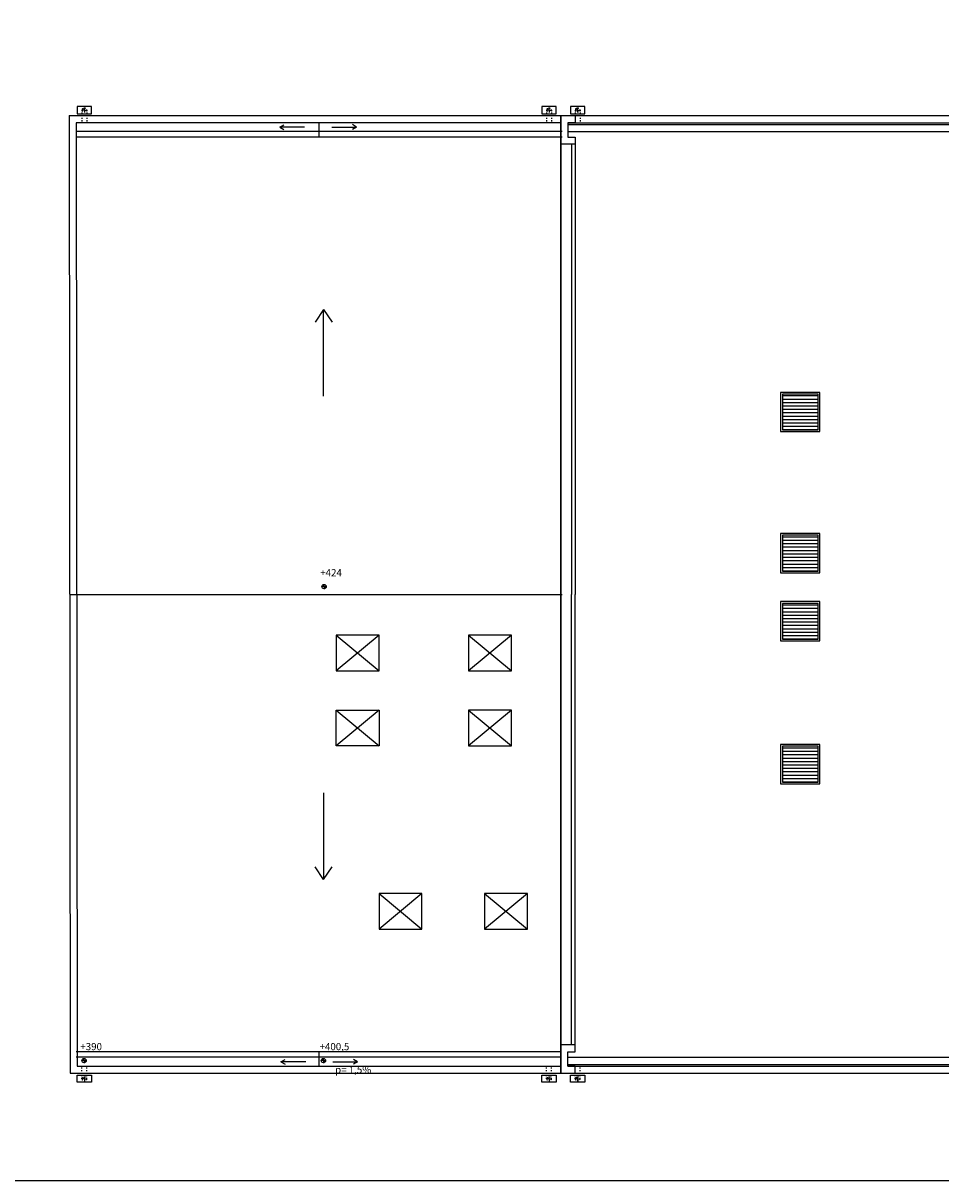
# Model space of a CAD drawing. Extents: x 2931 to 12671, y 7378 to 13857.
# Drawn here: x 7447 to 10015, y 7378 to 10617 of the extents above; entities that cross this region are included whole.
import ezdxf

# ---------------------------------------------------------------- set-up
doc = ezdxf.new("R2010")
doc.units = 0
doc.header["$LTSCALE"] = 0.24
doc.linetypes.add('ACAD_ISO03W100', pattern=[30, 12, -18])
for name, color, linetype in [('copertura', 3, 'CONTINUOUS'), ('scritte', 6, 'CONTINUOUS'), ('SQUADRA', 4, 'CONTINUOUS')]:
    doc.layers.add(name, color=color, linetype=linetype)
doc.styles.add('COMMENTI', font='simplex.shx')

msp = doc.modelspace()

# ---------------------------------------------------------------- hatches: boundary and pattern name
at = {"layer": 'copertura'}
h = msp.add_hatch(dxfattribs=at)
h.set_pattern_fill('ANSI31', color=256, scale=3, angle=135, style=0)
h.set_pattern_definition([(180, (-886.583, 59.351), (-2e-15, -9.525), [])])
h.paths.add_polyline_path([(9571.7, 9479), (9671.7, 9479), (9671.7, 9579), (9571.7, 9579)])
h = msp.add_hatch(dxfattribs=at)
h.set_pattern_fill('ANSI31', color=256, scale=3, angle=135, style=0)
h.set_pattern_definition([(180, (-886.583, -335.649), (-2e-15, -9.525), [])])
h.paths.add_polyline_path([(9571.7, 9084), (9671.7, 9084), (9671.7, 9184), (9571.7, 9184)])
h = msp.add_hatch(color=256, dxfattribs=at)
h.paths.add_polyline_path([(8289.2, 9040.4), (8289.2, 9046.4, 0.414214), (8283.2, 9040.4)])
h.paths.add_polyline_path([(8295.2, 9040.4), (8289.2, 9040.4), (8289.2, 9034.4, 0.414214)])
h = msp.add_hatch(dxfattribs=at)
h.set_pattern_fill('ANSI31', color=256, scale=3, angle=135, style=0)
h.set_pattern_definition([(180, (-886.583, -526.149), (-2e-15, -9.525), [])])
h.paths.add_polyline_path([(9571.7, 8893.5), (9671.7, 8893.5), (9671.7, 8993.5), (9571.7, 8993.5)])
h = msp.add_hatch(dxfattribs=at)
h.set_pattern_fill('ANSI31', color=256, scale=3, angle=135, style=0)
h.set_pattern_definition([(180, (-886.583, -926.149), (-2e-15, -9.525), [])])
h.paths.add_polyline_path([(9571.7, 8493.5), (9671.7, 8493.5), (9671.7, 8593.5), (9571.7, 8593.5)])
h = msp.add_hatch(color=256, dxfattribs=at)
h.paths.add_polyline_path([(7618, 7720.2, 0.414214), (7612, 7714.2), (7618, 7714.2)])
h.paths.add_polyline_path([(7624, 7714.2), (7618, 7714.2), (7618, 7708.2, 0.414214)])
h = msp.add_hatch(color=256, dxfattribs=at)
h.paths.add_polyline_path([(8287.4, 7720.2, 0.414214), (8281.4, 7714.2), (8287.4, 7714.2)])
h.paths.add_polyline_path([(8293.4, 7714.2), (8287.4, 7714.2), (8287.4, 7708.2, 0.414214)])

# ---------------------------------------------------------------- linework, layer by layer
at = {"layer": 'copertura', "linetype": 'ACAD_ISO03W100'}
for p, q in [((7611.8, 10374), (7611.8, 10338.5)), ((7625.8, 10374), (7625.8, 10338.5)), ((8911.8, 10374), (8911.8, 10338.5)), ((8925.8, 10374), (8925.8, 10338.5)), ((8991.8, 10374), (8991.8, 10338.5)), ((8991.8, 10374), (8991.8, 10338.5)), ((9005.8, 10374), (9005.8, 10338.5)), ((9005.8, 10374), (9005.8, 10338.5)), ((7611.8, 7663), (7611.8, 7698.5)), ((7625.8, 7663), (7625.8, 7698.5)), ((8911.8, 7663), (8911.8, 7698.5)), ((8925.8, 7663), (8925.8, 7698.5)), ((8991.8, 7663), (8991.8, 7698.5)), ((9005.8, 7663), (9005.8, 7698.5))]:
    msp.add_line(p, q, dxfattribs=at)
at = {"layer": 'copertura'}
for p, q in [((7618.8, 10374), (7611.8, 10374)), ((7618.8, 10374), (7618.8, 10381)), ((7618.8, 10374), (7618.8, 10367)), ((7618.8, 10374), (7625.8, 10374)), ((8918.8, 10374), (8911.8, 10374)), ((8918.8, 10374), (8918.8, 10381)), ((8918.8, 10374), (8925.8, 10374)), ((8918.8, 10374), (8918.8, 10367)), ((8998.8, 10374), (8991.8, 10374)), ((8998.8, 10374), (8991.8, 10374)), ((8998.8, 10374), (8998.8, 10381)), ((8998.8, 10374), (8998.8, 10381)), ((8998.8, 10374), (8998.8, 10367)), ((8998.8, 10374), (9005.8, 10374)), ((8998.8, 10374), (8998.8, 10367)), ((8998.8, 10374), (9005.8, 10374)), ((7575.8, 10358.5), (12035.8, 10358.5)), ((7655.8, 10338.5), (7595.8, 10338.5)), ((8275.8, 10298.5), (8275.8, 10338.5)), ((8951.8, 7678.5), (8951.8, 10358.5)), ((8951.8, 10278.5), (8951.8, 10358.5)), ((8951.8, 10358.5), (8991.8, 10358.5)), ((8951.8, 10358.5), (8951.8, 7678.5)), ((8991.8, 10338.5), (8971.8, 10338.5)), ((8971.8, 10338.5), (8971.8, 10298.5)), ((8971.8, 10338.5), (12015.8, 10338.5)), ((8991.8, 10358.5), (8991.8, 10338.5)), ((8955.8, 10313.5), (7595.8, 10313.5)), ((8165.5, 10326.1), (8177.1, 10332.7)), ((8235, 10326.2), (8165.5, 10326.1)), ((8165.5, 10326.1), (8177.1, 10319.5)), ((8310.8, 10326.4), (8380.3, 10326.5)), ((8380.3, 10326.5), (8368.7, 10333.1)), ((8380.3, 10326.5), (8368.7, 10319.9)), ((8971.8, 10333.5), (12015.8, 10333.5)), ((8971.8, 10313.5), (12015.8, 10313.5)), ((8955.8, 10298.5), (7595.9, 10298.5)), ((8991.8, 10278.5), (8951.8, 10278.5)), ((8971.8, 10298.5), (8983.8, 10298.5)), ((8971.8, 10298.5), (8991.8, 10298.5)), ((8981.8, 10278.5), (8981.8, 9018.5)), ((8991.8, 10298.5), (8991.8, 10278.5)), ((8991.8, 10298.5), (8991.8, 9018.5)), ((8288.1, 9815.7), (8264.1, 9780.7)), ((8288.1, 9573.3), (8288.1, 9815.7)), ((8288.1, 9815.7), (8312.2, 9780.7)), ((8289.2, 9040.4), (8282.2, 9040.4)), ((8289.2, 9040.4), (8289.2, 9047.4)), ((8289.2, 9040.4), (8289.2, 9033.4)), ((8289.2, 9040.4), (8296.2, 9040.4)), ((7577.3, 9018.5), (8955.8, 9018.5)), ((8981.8, 7758.5), (8981.8, 9018.5)), ((8991.8, 7738.5), (8991.8, 9018.5)), ((8443.3, 8904.5), (8323.3, 8804.5)), ((8813.3, 8904.5), (8693.3, 8804.5)), ((8443.3, 8694.5), (8323.3, 8594.5)), ((8813.3, 8694.5), (8693.3, 8594.5)), ((8288.1, 8463.7), (8288.1, 8221.3)), ((8288.1, 8221.3), (8264.1, 8256.3)), ((8288.1, 8221.3), (8312.2, 8256.3)), ((8563.3, 8182), (8443.3, 8082)), ((8858.3, 8182), (8738.3, 8082)), ((8951.8, 7758.5), (8951.8, 7678.5)), ((8991.8, 7758.5), (8951.8, 7758.5)), ((8991.8, 7738.5), (8991.8, 7758.5)), ((8951.8, 7723.5), (7595.8, 7723.5)), ((8951.8, 7738.5), (7595.9, 7738.5)), ((7618, 7714.2), (7611, 7714.2)), ((7618, 7714.2), (7618, 7721.2)), ((7618, 7714.2), (7618, 7707.2)), ((7618, 7714.2), (7625, 7714.2)), ((8168.5, 7710.7), (8180.1, 7717.3)), ((8168.5, 7710.7), (8180.1, 7704.1)), ((8238, 7710.7), (8168.5, 7710.7)), ((8275.8, 7698.5), (8275.8, 7738.5)), ((8287.4, 7714.2), (8280.4, 7714.2)), ((8287.4, 7714.2), (8287.4, 7721.2)), ((8287.4, 7714.2), (8294.4, 7714.2)), ((8287.4, 7714.2), (8287.4, 7707.2)), ((8313.7, 7710.7), (8383.2, 7710.7)), ((8383.2, 7710.7), (8371.6, 7717.3)), ((8383.2, 7710.7), (8371.6, 7704.1)), ((8971.8, 7738.5), (8983.8, 7738.5)), ((8971.8, 7738.5), (8991.8, 7738.5)), ((8971.8, 7698.5), (8971.8, 7738.5)), ((8971.8, 7723.5), (12015.8, 7723.5)), ((8923.8, 7678.5), (8963.8, 7678.5)), ((8951.8, 7678.5), (8991.8, 7678.5)), ((8971.8, 7703.5), (12015.8, 7703.5)), ((8991.8, 7698.5), (8971.8, 7698.5)), ((8971.8, 7698.5), (12015.8, 7698.5)), ((8991.8, 7678.5), (8991.8, 7698.5)), ((7618.8, 7663), (7611.8, 7663)), ((7618.8, 7663), (7618.8, 7670)), ((7618.8, 7663), (7625.8, 7663)), ((7618.8, 7663), (7618.8, 7656)), ((8918.8, 7663), (8911.8, 7663)), ((8918.8, 7663), (8918.8, 7670)), ((8918.8, 7663), (8918.8, 7656)), ((8918.8, 7663), (8925.8, 7663)), ((8998.8, 7663), (8991.8, 7663)), ((8998.8, 7663), (8998.8, 7670)), ((8998.8, 7663), (9005.8, 7663)), ((8998.8, 7663), (8998.8, 7656))]:
    msp.add_line(p, q, dxfattribs=at)
for points in [[(7598.8, 10363.5), (7638.8, 10363.5), (7638.8, 10383.5), (7598.8, 10383.5), (7598.8, 10363.5)], [(8898.8, 10363.5), (8938.8, 10363.5), (8938.8, 10383.5), (8898.8, 10383.5), (8898.8, 10363.5)], [(8978.8, 10363.5), (9018.8, 10363.5), (9018.8, 10383.5), (8978.8, 10383.5), (8978.8, 10363.5)], [(8978.8, 10363.5), (9018.8, 10363.5), (9018.8, 10383.5), (8978.8, 10383.5), (8978.8, 10363.5)], [(7575.8, 10358.5), (7578.8, 7678.5), (12255.8, 7678.5), (12255.8, 8078.5), (12455.8, 8078.5), (12455.8, 8398.5), (12015.8, 8398.5), (12021.5, 10278.5)], [(8951.8, 10338.5), (7595.8, 10338.5), (7598.8, 7698.5), (8951.8, 7698.5)], [(9571.7, 9579), (9571.7, 9479), (9671.7, 9479), (9671.7, 9579), (9571.7, 9579)], [(9571.7, 9184), (9571.7, 9084), (9671.7, 9084), (9671.7, 9184), (9571.7, 9184)], [(9571.7, 8993.5), (9571.7, 8893.5), (9671.7, 8893.5), (9671.7, 8993.5), (9571.7, 8993.5)], [(8323.3, 8904.5), (8323.3, 8804.5), (8443.3, 8804.5), (8443.3, 8904.5), (8323.3, 8904.5), (8443.3, 8804.5)], [(8693.3, 8904.5), (8693.3, 8804.5), (8813.3, 8804.5), (8813.3, 8904.5), (8693.3, 8904.5), (8813.3, 8804.5)], [(8323.3, 8694.5), (8443.3, 8694.5), (8443.3, 8594.5), (8323.3, 8594.5), (8323.3, 8694.5), (8443.3, 8594.5)], [(8693.3, 8694.5), (8693.3, 8594.5), (8813.3, 8594.5), (8813.3, 8694.5), (8693.3, 8694.5), (8813.3, 8594.5)], [(9571.7, 8593.5), (9571.7, 8493.5), (9671.7, 8493.5), (9671.7, 8593.5), (9571.7, 8593.5)], [(8443.3, 8182), (8443.3, 8082), (8563.3, 8082), (8563.3, 8182), (8443.3, 8182), (8563.3, 8082)], [(8738.3, 8182), (8738.3, 8082), (8858.3, 8082), (8858.3, 8182), (8738.3, 8182), (8858.3, 8082)], [(7598.8, 7673.5), (7638.8, 7673.5), (7638.8, 7653.5), (7598.8, 7653.5), (7598.8, 7673.5)], [(8898.8, 7673.5), (8938.8, 7673.5), (8938.8, 7653.5), (8898.8, 7653.5), (8898.8, 7673.5)], [(8978.8, 7673.5), (9018.8, 7673.5), (9018.8, 7653.5), (8978.8, 7653.5), (8978.8, 7673.5)]]:
    msp.add_lwpolyline(points, dxfattribs=at)
for points in [[(9566.7, 9584), (9566.7, 9474), (9676.7, 9474), (9676.7, 9584)], [(9566.7, 9189), (9566.7, 9079), (9676.7, 9079), (9676.7, 9189)], [(9566.7, 8998.5), (9566.7, 8888.5), (9676.7, 8888.5), (9676.7, 8998.5)], [(9566.7, 8598.5), (9566.7, 8488.5), (9676.7, 8488.5), (9676.7, 8598.5)]]:
    msp.add_lwpolyline(points, close=True, dxfattribs=at)
at = {"layer": 'copertura', "linetype": 'ACAD_ISO03W100'}
for centre in [(7618.8, 10374), (8918.8, 10374), (8998.8, 10374), (8998.8, 10374), (7618.8, 7663), (8918.8, 7663), (8998.8, 7663)]:
    msp.add_circle(centre, 6, dxfattribs=at)
at = {"layer": 'copertura'}
for centre in [(8289.2, 9040.4), (7618, 7714.2), (8287.4, 7714.2)]:
    msp.add_circle(centre, 6, dxfattribs=at)
at = {"layer": 'SQUADRA'}
msp.add_lwpolyline([(4981.2, 10886.5), (12611.8, 10886.5), (12611.8, 7377.6), (4981.2, 7377.6)], close=True, dxfattribs=at)

# ---------------------------------------------------------------- texts
at = {"layer": 'scritte', "style": 'COMMENTI'}
for s, p in [('+424', (8278.5, 9069.3)), ('+390', (7607.3, 7743.2)), ('+400,5', (8276.7, 7743.2)), ('p= 1,5%', (8320.2, 7678.5))]:
    msp.add_text(s, height=20, dxfattribs=at).set_placement(p)

doc.saveas('drawing.dxf')
